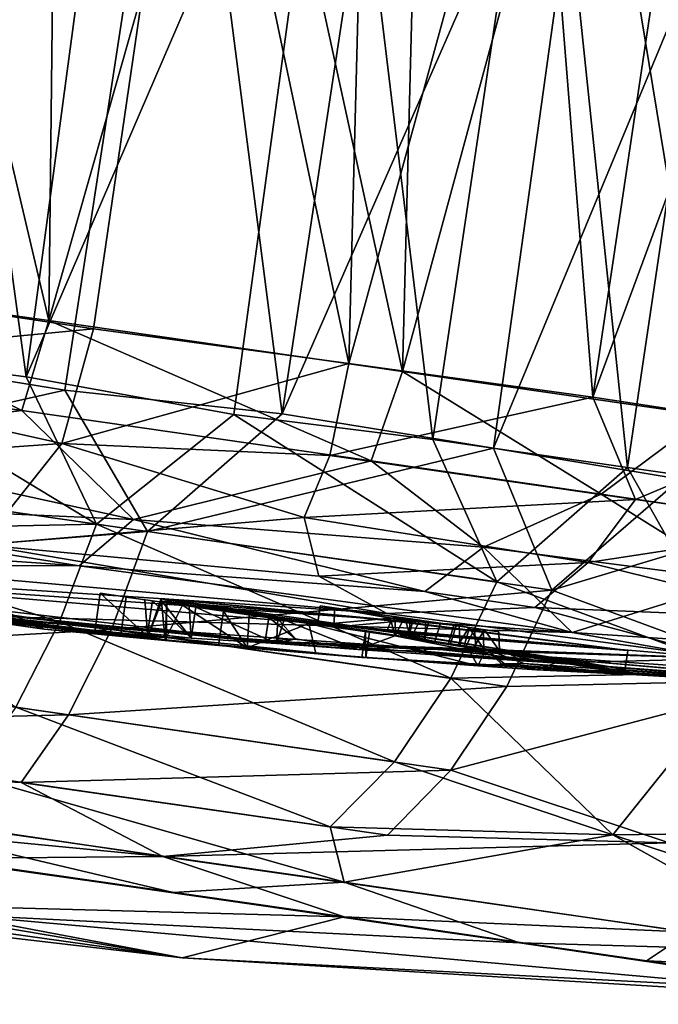
# Model space of a CAD drawing. Units: inches. Extents: x -14.5 to 10.7, y -12.9 to 13.1.
# Drawn here: x -13.1 to -12.9, y -1 to -0.5 of the extents above; entities that cross this region are included whole.
import ezdxf

# ---------------------------------------------------------------- set-up
doc = ezdxf.new("R2010")
doc.units = ezdxf.units.IN
doc.header["$MEASUREMENT"] = 0
doc.layers.add('SEAT-CASTER', color=5, linetype='Continuous')

msp = doc.modelspace()

# ---------------------------------------------------------------- linework, layer by layer
at = {"layer": 'SEAT-CASTER'}
for points in [[(-13.14784, -0.15828, 1.08295), (-13.20789, -0.71713, 1.00539), (-13.12883, -0.16103, 0.97974)], [(-13.12883, -0.16103, 0.97974), (-13.20785, -0.71641, 0.95434), (-13.13989, -0.15943, 0.90173)], [(-13.12883, -0.16103, 0.97974), (-13.20789, -0.71713, 1.00539), (-13.20785, -0.71641, 0.95434)], [(-13.06623, -0.38185, 1.73672), (-13.25879, -0.64846, 1.79278), (-13.21697, -0.35668, 1.79652)], [(-13.1997, -0.35961, 0.16526), (-13.24538, -0.65123, 0.1679), (-13.12716, -0.66748, 0.21203)], [(-13.1997, -0.35961, 0.16526), (-13.12716, -0.66748, 0.21203), (-13.12386, -0.37309, 0.19311)], [(-13.13651, -0.69094, 1.89503), (-13.18111, -0.36482, 1.92458), (-13.2277, -0.67936, 1.9251)], [(-13.20924, -0.68201, 0.03679), (-13.16553, -0.36707, 0.0365), (-13.07195, -0.38102, 0.06968)], [(-13.13651, -0.69094, 1.89503), (-13.09447, -0.37684, 1.89548), (-13.18111, -0.36482, 1.92458)], [(-13.12386, -0.37309, 0.19311), (-13.12716, -0.66748, 0.21203), (-13.04652, -0.38426, 0.22984)], [(-13.13651, -0.69094, 1.89503), (-13.00704, -0.3904, 1.85703), (-13.09447, -0.37684, 1.89548)], [(-13.06623, -0.38185, 1.73672), (-13.10857, -0.67099, 1.73392), (-13.25879, -0.64846, 1.79278)], [(-13.20924, -0.68201, 0.03679), (-13.07195, -0.38102, 0.06968), (-13.1204, -0.69651, 0.0689)], [(-13.04652, -0.38426, 0.22984), (-13.12716, -0.66748, 0.21203), (-12.98013, -0.68874, 0.30145)], [(-13.1204, -0.69651, 0.0689), (-13.07195, -0.38102, 0.06968), (-13.03017, -0.70629, 0.11066)], [(-13.06623, -0.38185, 1.73672), (-13.00246, -0.68537, 1.67145), (-13.10857, -0.67099, 1.73392)], [(-13.03017, -0.70629, 0.11066), (-13.07195, -0.38102, 0.06968), (-12.98256, -0.393, 0.11278)], [(-12.99479, -0.39174, 1.6964), (-13.00246, -0.68537, 1.67145), (-13.06623, -0.38185, 1.73672)], [(-13.04652, -0.38426, 0.22984), (-12.98013, -0.68874, 0.30145), (-12.97251, -0.39495, 0.27485)], [(-13.05018, -0.70666, 1.85537), (-13.00704, -0.3904, 1.85703), (-13.13651, -0.69094, 1.89503)], [(-12.96746, -0.71693, 1.80858), (-13.00704, -0.3904, 1.85703), (-13.05018, -0.70666, 1.85537)], [(-12.96746, -0.71693, 1.80858), (-12.92068, -0.40243, 1.80747), (-13.00704, -0.3904, 1.85703)], [(-12.92482, -0.40184, 1.64672), (-13.00246, -0.68537, 1.67145), (-12.99479, -0.39174, 1.6964)], [(-13.03017, -0.70629, 0.11066), (-12.98256, -0.393, 0.11278), (-12.8984, -0.40565, 0.16383)], [(-12.97251, -0.39495, 0.27485), (-12.98013, -0.68874, 0.30145), (-12.90312, -0.40497, 0.32759)], [(-12.92482, -0.40184, 1.64672), (-12.90104, -0.69933, 1.58565), (-13.00246, -0.68537, 1.67145)], [(-12.90312, -0.40497, 0.32759), (-12.98013, -0.68874, 0.30145), (-12.85364, -0.70702, 0.41998)], [(-12.8866, -0.72861, 1.75087), (-12.92068, -0.40243, 1.80747), (-12.96746, -0.71693, 1.80858)], [(-12.85806, -0.41099, 1.5884), (-12.90104, -0.69933, 1.58565), (-12.92482, -0.40184, 1.64672)], [(-12.8866, -0.72861, 1.75087), (-12.83996, -0.41409, 1.74964), (-12.92068, -0.40243, 1.80747)], [(-12.90312, -0.40497, 0.32759), (-12.85364, -0.70702, 0.41998), (-12.83949, -0.41416, 0.3873)], [(-13.03017, -0.70629, 0.11066), (-12.8984, -0.40565, 0.16383), (-12.94233, -0.72056, 0.16459)], [(-12.94233, -0.72056, 0.16459), (-12.8984, -0.40565, 0.16383), (-12.81663, -0.4179, 0.22589)], [(-12.79794, -0.42016, 1.52269), (-12.90104, -0.69933, 1.58565), (-12.85806, -0.41099, 1.5884)], [(-12.81122, -0.7395, 1.68441), (-12.83996, -0.41409, 1.74964), (-12.8866, -0.72861, 1.75087)], [(-12.94233, -0.72056, 0.16459), (-12.81663, -0.4179, 0.22589), (-12.86466, -0.73345, 0.22432)], [(-12.79794, -0.42016, 1.52269), (-12.81379, -0.71276, 1.48705), (-12.90104, -0.69933, 1.58565)], [(-13.10857, -0.67099, 1.73392), (-13.26763, -0.6863, 1.78124), (-13.25879, -0.64846, 1.79278)], [(-13.13838, -0.70496, 0.22262), (-13.24538, -0.65123, 0.1679), (-13.25491, -0.68814, 0.17902)], [(-13.24538, -0.65123, 0.1679), (-13.13838, -0.70496, 0.22262), (-13.12716, -0.66748, 0.21203)], [(-13.26763, -0.6863, 1.78124), (-13.10857, -0.67099, 1.73392), (-13.12172, -0.7186, 1.71783)], [(-12.99315, -0.72591, 0.31079), (-13.12716, -0.66748, 0.21203), (-13.13838, -0.70496, 0.22262)], [(-13.12716, -0.66748, 0.21203), (-12.99315, -0.72591, 0.31079), (-12.98013, -0.68874, 0.30145)], [(-13.00246, -0.68537, 1.67145), (-13.12172, -0.7186, 1.71783), (-13.10857, -0.67099, 1.73392)], [(-13.10734, -0.75213, 1.8642), (-13.2277, -0.67936, 1.9251), (-13.24483, -0.75511, 1.90188)], [(-13.2277, -0.67936, 1.9251), (-13.10734, -0.75213, 1.8642), (-13.13651, -0.69094, 1.89503)], [(-13.1204, -0.69651, 0.0689), (-13.26648, -0.72923, 0.03755), (-13.20924, -0.68201, 0.03679)], [(-13.12172, -0.7186, 1.71783), (-13.28183, -0.72981, 1.74249), (-13.26763, -0.6863, 1.78124)], [(-13.12172, -0.7186, 1.71783), (-13.00246, -0.68537, 1.67145), (-13.0103, -0.72359, 1.65829)], [(-12.90104, -0.69933, 1.58565), (-13.0103, -0.72359, 1.65829), (-13.00246, -0.68537, 1.67145)], [(-13.25491, -0.68814, 0.17902), (-13.2413, -0.71773, 0.20469), (-13.13838, -0.70496, 0.22262)], [(-13.13651, -0.69094, 1.89503), (-13.10734, -0.75213, 1.8642), (-13.05018, -0.70666, 1.85537)], [(-12.89755, -0.73974, 0.39729), (-12.98013, -0.68874, 0.30145), (-12.99315, -0.72591, 0.31079)], [(-12.98013, -0.68874, 0.30145), (-12.89755, -0.73974, 0.39729), (-12.85364, -0.70702, 0.41998)], [(-13.26648, -0.72923, 0.03755), (-13.1204, -0.69651, 0.0689), (-13.08608, -0.7553, 0.10213)], [(-13.03017, -0.70629, 0.11066), (-13.08608, -0.7553, 0.10213), (-13.1204, -0.69651, 0.0689)], [(-13.0103, -0.72359, 1.65829), (-12.90104, -0.69933, 1.58565), (-12.88321, -0.74194, 1.54548)], [(-12.81379, -0.71276, 1.48705), (-12.88321, -0.74194, 1.54548), (-12.90104, -0.69933, 1.58565)], [(-13.09193, -0.75021, 0.28531), (-13.13838, -0.70496, 0.22262), (-13.2413, -0.71773, 0.20469)], [(-13.13838, -0.70496, 0.22262), (-13.09193, -0.75021, 0.28531), (-12.99315, -0.72591, 0.31079)], [(-12.94094, -0.77621, 1.7688), (-13.05018, -0.70666, 1.85537), (-13.10734, -0.75213, 1.8642)], [(-12.94233, -0.72056, 0.16459), (-13.08608, -0.7553, 0.10213), (-13.03017, -0.70629, 0.11066)], [(-13.05018, -0.70666, 1.85537), (-12.94094, -0.77621, 1.7688), (-12.96746, -0.71693, 1.80858)], [(-12.81618, -0.75162, 0.4944), (-12.85364, -0.70702, 0.41998), (-12.89755, -0.73974, 0.39729)], [(-12.88321, -0.74194, 1.54548), (-12.81379, -0.71276, 1.48705), (-12.80489, -0.75312, 1.44394)], [(-13.09193, -0.75021, 0.28531), (-13.2413, -0.71773, 0.20469), (-13.28994, -0.74134, 0.23722)], [(-13.28183, -0.72981, 1.74249), (-13.12172, -0.7186, 1.71783), (-13.15518, -0.76079, 1.66637)], [(-13.02103, -0.74947, 1.63794), (-13.15518, -0.76079, 1.66637), (-13.12172, -0.7186, 1.71783)], [(-13.12172, -0.7186, 1.71783), (-13.0103, -0.72359, 1.65829), (-13.02103, -0.74947, 1.63794)], [(-12.96746, -0.71693, 1.80858), (-12.94094, -0.77621, 1.7688), (-12.8866, -0.72861, 1.75087)], [(-13.08608, -0.7553, 0.10213), (-12.94233, -0.72056, 0.16459), (-12.91798, -0.77958, 0.2047)], [(-12.88321, -0.74194, 1.54548), (-13.02103, -0.74947, 1.63794), (-13.0103, -0.72359, 1.65829)], [(-12.86466, -0.73345, 0.22432), (-12.91798, -0.77958, 0.2047), (-12.94233, -0.72056, 0.16459)], [(-12.94647, -0.76171, 0.38212), (-12.99315, -0.72591, 0.31079), (-13.09193, -0.75021, 0.28531)], [(-12.99315, -0.72591, 0.31079), (-12.94647, -0.76171, 0.38212), (-12.89755, -0.73974, 0.39729)], [(-13.08608, -0.7553, 0.10213), (-13.27728, -0.77043, 0.05907), (-13.26648, -0.72923, 0.03755)], [(-12.83852, -0.81378, 1.66688), (-12.8866, -0.72861, 1.75087), (-12.94094, -0.77621, 1.7688)], [(-12.8866, -0.72861, 1.75087), (-12.83852, -0.81378, 1.66688), (-12.81122, -0.7395, 1.68441)], [(-12.79248, -0.74194, 0.29093), (-12.91798, -0.77958, 0.2047), (-12.86466, -0.73345, 0.22432)], [(-12.8402, -0.77559, 0.50131), (-12.89755, -0.73974, 0.39729), (-12.94647, -0.76171, 0.38212)], [(-12.89755, -0.73974, 0.39729), (-12.8402, -0.77559, 0.50131), (-12.81618, -0.75162, 0.4944)], [(-13.49238, -0.74312, 0.59707), (-13.11454, -0.76945, 0.32488), (-13.28994, -0.74134, 0.23722)], [(-13.31257, -0.76923, 0.65206), (-13.11454, -0.76945, 0.32488), (-13.49238, -0.74312, 0.59707)], [(-13.28994, -0.74134, 0.23722), (-13.11454, -0.76945, 0.32488), (-13.09193, -0.75021, 0.28531)], [(-13.02103, -0.74947, 1.63794), (-12.88321, -0.74194, 1.54548), (-12.90289, -0.76817, 1.53014)], [(-12.91798, -0.77958, 0.2047), (-12.79248, -0.74194, 0.29093), (-12.81693, -0.81689, 0.31149)], [(-12.80489, -0.75312, 1.44394), (-12.90289, -0.76817, 1.53014), (-12.88321, -0.74194, 1.54548)], [(-13.47192, -0.74639, 1.3564), (-13.15518, -0.76079, 1.66637), (-12.98657, -0.78934, 1.52264)], [(-13.47192, -0.74639, 1.3564), (-12.98657, -0.78934, 1.52264), (-13.33246, -0.7666, 1.31789)], [(-13.24483, -0.75511, 1.90188), (-13.12264, -0.79271, 1.84424), (-13.10734, -0.75213, 1.8642)], [(-13.15518, -0.76079, 1.66637), (-13.02103, -0.74947, 1.63794), (-13.0149, -0.77375, 1.59197)], [(-12.96, -0.81625, 1.75109), (-13.10734, -0.75213, 1.8642), (-13.12264, -0.79271, 1.84424)], [(-12.9708, -0.78021, 0.40162), (-13.09193, -0.75021, 0.28531), (-13.11454, -0.76945, 0.32488)], [(-13.10734, -0.75213, 1.8642), (-12.96, -0.81625, 1.75109), (-12.94094, -0.77621, 1.7688)], [(-13.09193, -0.75021, 0.28531), (-12.9708, -0.78021, 0.40162), (-12.94647, -0.76171, 0.38212)], [(-12.90289, -0.76817, 1.53014), (-13.0149, -0.77375, 1.59197), (-13.02103, -0.74947, 1.63794)], [(-13.27728, -0.77043, 0.05907), (-13.08608, -0.7553, 0.10213), (-13.10101, -0.79592, 0.12228)], [(-13.24483, -0.75511, 1.90188), (-13.14087, -0.82821, 1.81632), (-13.12264, -0.79271, 1.84424)], [(-12.91798, -0.77958, 0.2047), (-13.10101, -0.79592, 0.12228), (-13.08608, -0.7553, 0.10213)], [(-12.90289, -0.76817, 1.53014), (-12.80489, -0.75312, 1.44394), (-12.80832, -0.79148, 1.38334)], [(-13.15518, -0.76079, 1.66637), (-13.0149, -0.77375, 1.59197), (-12.98657, -0.78934, 1.52264)], [(-12.90955, -0.79722, 0.49096), (-12.94647, -0.76171, 0.38212), (-12.9708, -0.78021, 0.40162)], [(-12.94647, -0.76171, 0.38212), (-12.90955, -0.79722, 0.49096), (-12.8402, -0.77559, 0.50131)], [(-13.33246, -0.7666, 1.31789), (-12.84557, -0.80806, 1.35659), (-13.03714, -0.80077, 1.21334)], [(-13.33246, -0.7666, 1.31789), (-13.03714, -0.80077, 1.21334), (-13.22035, -0.7828, 1.22986)], [(-13.33246, -0.7666, 1.31789), (-12.98657, -0.78934, 1.52264), (-12.84557, -0.80806, 1.35659)], [(-13.31257, -0.76923, 0.65206), (-12.90955, -0.79722, 0.49096), (-13.11454, -0.76945, 0.32488)], [(-13.17004, -0.78998, 0.79134), (-12.90955, -0.79722, 0.49096), (-13.31257, -0.76923, 0.65206)], [(-13.0149, -0.77375, 1.59197), (-12.90289, -0.76817, 1.53014), (-12.92509, -0.78676, 1.50887)], [(-12.80832, -0.79148, 1.38334), (-12.92509, -0.78676, 1.50887), (-12.90289, -0.76817, 1.53014)], [(-13.10101, -0.79592, 0.12228), (-13.28941, -0.8068, 0.08909), (-13.27728, -0.77043, 0.05907)], [(-12.90955, -0.79722, 0.49096), (-12.9708, -0.78021, 0.40162), (-13.11454, -0.76945, 0.32488)], [(-13.12909, -0.79579, 0.98123), (-13.19039, -0.77578, 1.1094), (-13.15607, -0.79182, 1.1172)], [(-13.19039, -0.77578, 1.1094), (-13.12909, -0.79579, 0.98123), (-13.16447, -0.77958, 0.98128)], [(-12.92509, -0.78676, 1.50887), (-12.98657, -0.78934, 1.52264), (-13.0149, -0.77375, 1.59197)], [(-12.83852, -0.81378, 1.66688), (-12.94094, -0.77621, 1.7688), (-12.96, -0.81625, 1.75109)], [(-12.80296, -0.80426, 0.62829), (-12.8402, -0.77559, 0.50131), (-12.90955, -0.79722, 0.49096)], [(-13.17004, -0.78998, 0.79134), (-13.16447, -0.77958, 0.98128), (-13.12909, -0.79579, 0.98123)], [(-13.08598, -0.79899, 1.11087), (-13.10574, -0.78093, 1.11279), (-13.10806, -0.79695, 1.11279)], [(-13.10574, -0.78093, 1.11279), (-13.08598, -0.79899, 1.11087), (-13.10806, -0.79695, 1.11279)], [(-13.08598, -0.79899, 1.11087), (-13.10574, -0.78093, 1.11279), (-13.08716, -0.78361, 1.11113)], [(-13.10574, -0.78093, 1.11279), (-13.08598, -0.79899, 1.11087), (-13.08716, -0.78361, 1.11113)], [(-13.10101, -0.79592, 0.12228), (-12.91798, -0.77958, 0.2047), (-12.93678, -0.81964, 0.2226)], [(-12.81693, -0.81689, 0.31149), (-12.93678, -0.81964, 0.2226), (-12.91798, -0.77958, 0.2047)], [(-13.22035, -0.7828, 1.22986), (-13.06796, -0.79959, 1.15982), (-13.08598, -0.79899, 1.11087)], [(-13.22035, -0.7828, 1.22986), (-13.03714, -0.80077, 1.21334), (-13.03253, -0.80177, 1.19063)], [(-13.22035, -0.7828, 1.22986), (-13.08604, -0.79769, 1.17254), (-13.06796, -0.79959, 1.15982)], [(-13.22035, -0.7828, 1.22986), (-13.08598, -0.79899, 1.11087), (-13.10806, -0.79695, 1.11279)], [(-13.22035, -0.7828, 1.22986), (-13.10806, -0.79695, 1.11279), (-13.15607, -0.79182, 1.1172)], [(-13.06796, -0.79959, 1.15982), (-13.08407, -0.78406, 1.17254), (-13.08604, -0.79769, 1.17254)], [(-13.08407, -0.78406, 1.17254), (-13.06796, -0.79959, 1.15982), (-13.08604, -0.79769, 1.17254)], [(-13.08598, -0.79899, 1.11087), (-13.08047, -0.78313, 1.09738), (-13.07875, -0.8003, 1.06449)], [(-13.08598, -0.79899, 1.11087), (-13.08016, -0.78413, 1.11642), (-13.08047, -0.78313, 1.09738)], [(-13.06796, -0.79959, 1.15982), (-13.08016, -0.78413, 1.11642), (-13.08598, -0.79899, 1.11087)], [(-13.06796, -0.79959, 1.15982), (-13.08407, -0.78406, 1.17254), (-13.0688, -0.78627, 1.16171)], [(-13.08407, -0.78406, 1.17254), (-13.06796, -0.79959, 1.15982), (-13.0688, -0.78627, 1.16171)], [(-13.01544, -0.79397, 1.03947), (-13.08047, -0.78313, 1.09738), (-12.96667, -0.80102, 1.0673)], [(-12.96667, -0.80102, 1.0673), (-13.08047, -0.78313, 1.09738), (-12.98654, -0.79656, 1.07675)], [(-12.98317, -0.79227, 1.10732), (-13.08047, -0.78313, 1.09738), (-13.08016, -0.78413, 1.11642)], [(-13.08047, -0.78313, 1.09738), (-12.98317, -0.79227, 1.10732), (-12.98483, -0.79243, 1.08908)], [(-13.07875, -0.8003, 1.06449), (-13.08047, -0.78313, 1.09738), (-13.07156, -0.78587, 1.05421)], [(-13.01544, -0.79397, 1.03947), (-13.07156, -0.78587, 1.05421), (-13.08047, -0.78313, 1.09738)], [(-12.98654, -0.79656, 1.07675), (-13.08047, -0.78313, 1.09738), (-12.98483, -0.79243, 1.08908)], [(-13.08016, -0.78413, 1.11642), (-12.97664, -0.79958, 1.13607), (-12.98299, -0.79733, 1.11751)], [(-13.08016, -0.78413, 1.11642), (-13.00856, -0.79497, 1.14628), (-12.97664, -0.79958, 1.13607)], [(-13.06796, -0.79959, 1.15982), (-13.06602, -0.78667, 1.15654), (-13.08016, -0.78413, 1.11642)], [(-13.08016, -0.78413, 1.11642), (-13.06602, -0.78667, 1.15654), (-13.00856, -0.79497, 1.14628)], [(-13.08016, -0.78413, 1.11642), (-12.98299, -0.79733, 1.11751), (-12.98317, -0.79227, 1.10732)], [(-13.07832, -0.80043, 1.05389), (-13.07803, -0.78493, 1.05805), (-13.07875, -0.8003, 1.06449)], [(-13.07875, -0.8003, 1.06449), (-13.07156, -0.78587, 1.05421), (-13.04468, -0.80361, 1.01862)], [(-13.04468, -0.80361, 1.01862), (-13.07156, -0.78587, 1.05421), (-13.01903, -0.79346, 1.00735)], [(-13.01544, -0.79397, 1.03947), (-13.01903, -0.79346, 1.00735), (-13.07156, -0.78587, 1.05421)], [(-13.03253, -0.80177, 1.19063), (-13.06602, -0.78667, 1.15654), (-13.06796, -0.79959, 1.15982)], [(-13.00856, -0.79497, 1.14628), (-13.06602, -0.78667, 1.15654), (-13.02932, -0.79198, 1.19066)], [(-13.03253, -0.80177, 1.19063), (-13.02932, -0.79198, 1.19066), (-13.06602, -0.78667, 1.15654)], [(-13.05457, -0.78832, 1.00126), (-13.04468, -0.80361, 1.01862), (-13.05664, -0.80267, 1.00126)], [(-13.04468, -0.80361, 1.01862), (-13.05457, -0.78832, 1.00126), (-13.05664, -0.80267, 1.00126)], [(-13.04468, -0.80361, 1.01862), (-13.05457, -0.78832, 1.00126), (-13.04385, -0.78987, 1.01669)], [(-13.05457, -0.78832, 1.00126), (-13.04468, -0.80361, 1.01862), (-13.04385, -0.78987, 1.01669)], [(-13.01431, -0.78618, 1.03947), (-12.98522, -0.79127, 1.05256), (-13.01544, -0.79397, 1.03947)], [(-12.9643, -0.7934, 1.06721), (-12.98522, -0.79127, 1.05256), (-13.01431, -0.78618, 1.03947)], [(-12.97879, -0.79219, 1.16023), (-13.00856, -0.79497, 1.14628), (-13.00838, -0.78704, 1.14796)], [(-12.95783, -0.79434, 1.1749), (-12.97879, -0.79219, 1.16023), (-13.00838, -0.78704, 1.14796)], [(-12.84557, -0.80806, 1.35659), (-12.98657, -0.78934, 1.52264), (-12.92509, -0.78676, 1.50887)], [(-12.92509, -0.78676, 1.50887), (-12.80832, -0.79148, 1.38334), (-12.84557, -0.80806, 1.35659)], [(-13.17004, -0.78998, 0.79134), (-12.76217, -0.82186, 0.90804), (-12.80986, -0.81496, 0.69667)], [(-12.99698, -0.80758, 0.97936), (-12.76217, -0.82186, 0.90804), (-13.17004, -0.78998, 0.79134)], [(-12.99698, -0.80758, 0.97936), (-13.17004, -0.78998, 0.79134), (-13.12909, -0.79579, 0.98123)], [(-13.17004, -0.78998, 0.79134), (-12.80986, -0.81496, 0.69667), (-12.90955, -0.79722, 0.49096)], [(-13.0973, -0.79877, 1.0501), (-13.12909, -0.79579, 0.98123), (-13.15607, -0.79182, 1.1172)], [(-13.0973, -0.79877, 1.0501), (-13.15607, -0.79182, 1.1172), (-13.07875, -0.8003, 1.06449)], [(-12.98347, -0.85098, 1.7263), (-13.12264, -0.79271, 1.84424), (-13.14087, -0.82821, 1.81632)], [(-13.12264, -0.79271, 1.84424), (-12.98347, -0.85098, 1.7263), (-12.96, -0.81625, 1.75109)], [(-13.04468, -0.80361, 1.01862), (-13.01903, -0.79346, 1.00735), (-13.01614, -0.806, 1.00688)], [(-13.03714, -0.80077, 1.21334), (-13.02463, -0.79984, 1.19824), (-13.03573, -0.79104, 1.21334)], [(-13.03198, -0.79158, 1.19432), (-13.03573, -0.79104, 1.21334), (-13.02463, -0.79984, 1.19824)], [(-13.03198, -0.79158, 1.19432), (-13.02463, -0.79984, 1.19824), (-13.03253, -0.80177, 1.19063)], [(-12.9985, -0.80425, 1.20056), (-13.02932, -0.79198, 1.19066), (-13.03253, -0.80177, 1.19063)], [(-13.00856, -0.79497, 1.14628), (-13.02932, -0.79198, 1.19066), (-12.9833, -0.79861, 1.20062)], [(-13.02932, -0.79198, 1.19066), (-12.9985, -0.80425, 1.20056), (-12.9833, -0.79861, 1.20062)], [(-13.01903, -0.79346, 1.00735), (-12.98308, -0.79865, 1.02843), (-12.95335, -0.80294, 1.00732)], [(-13.01544, -0.79397, 1.03947), (-12.98308, -0.79865, 1.02843), (-13.01903, -0.79346, 1.00735)], [(-13.01903, -0.79346, 1.00735), (-12.94884, -0.81113, 1.00748), (-13.01614, -0.806, 1.00688)], [(-12.95335, -0.80294, 1.00732), (-12.94884, -0.81113, 1.00748), (-13.01903, -0.79346, 1.00735)], [(-12.98308, -0.79865, 1.02843), (-13.01544, -0.79397, 1.03947), (-12.98522, -0.79127, 1.05256)], [(-12.97664, -0.79958, 1.13607), (-13.00856, -0.79497, 1.14628), (-12.97879, -0.79219, 1.16023)], [(-12.98483, -0.79243, 1.08908), (-12.8864, -0.80465, 1.0931), (-12.98654, -0.79656, 1.07675)], [(-12.98522, -0.79127, 1.05256), (-12.97704, -0.79156, 1.03535), (-12.97938, -0.79123, 1.02628)], [(-12.97938, -0.79123, 1.02628), (-12.98308, -0.79865, 1.02843), (-12.98522, -0.79127, 1.05256)], [(-12.98522, -0.79127, 1.05256), (-12.97563, -0.79177, 1.05696), (-12.97704, -0.79156, 1.03535)], [(-12.97563, -0.79177, 1.05696), (-12.98522, -0.79127, 1.05256), (-12.9643, -0.7934, 1.06721)], [(-12.98483, -0.79243, 1.08908), (-12.98317, -0.79227, 1.10732), (-12.8864, -0.80465, 1.0931)], [(-12.8864, -0.80465, 1.0931), (-12.98317, -0.79227, 1.10732), (-12.98299, -0.79733, 1.11751)], [(-12.97938, -0.79123, 1.02628), (-12.97704, -0.79156, 1.03535), (-12.9587, -0.79421, 1.03056)], [(-12.97879, -0.79219, 1.16023), (-12.97059, -0.79249, 1.143), (-12.97294, -0.79216, 1.13391)], [(-12.97294, -0.79216, 1.13391), (-12.97664, -0.79958, 1.13607), (-12.97879, -0.79219, 1.16023)], [(-12.96918, -0.7927, 1.16464), (-12.97879, -0.79219, 1.16023), (-12.95783, -0.79434, 1.1749)], [(-12.97879, -0.79219, 1.16023), (-12.96918, -0.7927, 1.16464), (-12.97059, -0.79249, 1.143)], [(-12.97563, -0.79177, 1.05696), (-12.9643, -0.7934, 1.06721), (-12.95659, -0.79452, 1.05684)], [(-12.97294, -0.79216, 1.13391), (-12.97059, -0.79249, 1.143), (-12.95223, -0.79515, 1.1382)], [(-12.96918, -0.7927, 1.16464), (-12.95783, -0.79434, 1.1749), (-12.95012, -0.79545, 1.16452)], [(-13.28941, -0.8068, 0.08909), (-13.10101, -0.79592, 0.12228), (-13.11889, -0.83145, 0.15037)], [(-12.99698, -0.80758, 0.97936), (-13.12909, -0.79579, 0.98123), (-13.05664, -0.80267, 1.00126)], [(-13.04468, -0.80361, 1.01862), (-13.12909, -0.79579, 0.98123), (-13.0973, -0.79877, 1.0501)], [(-13.05664, -0.80267, 1.00126), (-13.12909, -0.79579, 0.98123), (-13.04468, -0.80361, 1.01862)], [(-12.93678, -0.81964, 0.2226), (-13.11889, -0.83145, 0.15037), (-13.10101, -0.79592, 0.12228)], [(-12.99531, -0.80767, 0.99814), (-12.99543, -0.79686, 0.97936), (-12.99698, -0.80758, 0.97936)], [(-12.99543, -0.79686, 0.97936), (-12.99531, -0.80767, 0.99814), (-12.99698, -0.80758, 0.97936)], [(-12.99543, -0.79686, 0.97936), (-12.99531, -0.80767, 0.99814), (-12.99378, -0.7971, 0.99814)], [(-12.99531, -0.80767, 0.99814), (-12.99543, -0.79686, 0.97936), (-12.99378, -0.7971, 0.99814)], [(-12.88753, -0.81245, 1.0931), (-12.96667, -0.80102, 1.0673), (-12.98654, -0.79656, 1.07675)], [(-12.98654, -0.79656, 1.07675), (-12.8864, -0.80465, 1.0931), (-12.88753, -0.81245, 1.0931)], [(-12.97664, -0.79958, 1.13607), (-12.88753, -0.81245, 1.0931), (-12.98299, -0.79733, 1.11751)], [(-12.98299, -0.79733, 1.11751), (-12.88753, -0.81245, 1.0931), (-12.8864, -0.80465, 1.0931)], [(-12.95696, -0.80242, 1.02611), (-12.95252, -0.7951, 1.02843), (-12.94624, -0.80397, 1.04906)], [(-12.94624, -0.80397, 1.04906), (-12.95252, -0.7951, 1.02843), (-12.94654, -0.79597, 1.05145)], [(-12.95049, -0.80335, 1.13375), (-12.94605, -0.79604, 1.13607), (-12.93976, -0.8049, 1.15673)], [(-12.93976, -0.8049, 1.15673), (-12.94605, -0.79604, 1.13607), (-12.94005, -0.79691, 1.15912)], [(-12.90955, -0.79722, 0.49096), (-12.80986, -0.81496, 0.69667), (-12.80296, -0.80426, 0.62829)], [(-13.03714, -0.80077, 1.21334), (-12.9985, -0.80425, 1.20056), (-13.02463, -0.79984, 1.19824)], [(-13.03714, -0.80077, 1.21334), (-12.84557, -0.80806, 1.35659), (-12.97875, -0.80388, 1.22472)], [(-13.03714, -0.80077, 1.21334), (-12.97875, -0.80388, 1.22472), (-12.98027, -0.80335, 1.20597)], [(-13.03714, -0.80077, 1.21334), (-12.98027, -0.80335, 1.20597), (-12.9985, -0.80425, 1.20056)], [(-13.03253, -0.80177, 1.19063), (-13.02463, -0.79984, 1.19824), (-12.9985, -0.80425, 1.20056)], [(-12.9833, -0.79861, 1.20062), (-12.9985, -0.80425, 1.20056), (-12.93057, -0.80902, 1.18808)], [(-12.9833, -0.79861, 1.20062), (-12.93057, -0.80902, 1.18808), (-12.93517, -0.8064, 1.18783)], [(-12.95049, -0.80335, 1.13375), (-12.88753, -0.81245, 1.0931), (-12.97664, -0.79958, 1.13607)], [(-12.89118, -0.81355, 1.07132), (-12.94624, -0.80397, 1.04906), (-12.96667, -0.80102, 1.0673)], [(-12.89118, -0.81355, 1.07132), (-12.96667, -0.80102, 1.0673), (-12.88753, -0.81245, 1.0931)], [(-12.96021, -0.80195, 1.17499), (-12.93517, -0.8064, 1.18783), (-12.93976, -0.8049, 1.15673)], [(-12.99698, -0.80758, 0.97936), (-13.05664, -0.80267, 1.00126), (-12.99531, -0.80767, 0.99814)], [(-13.01614, -0.806, 1.00688), (-13.05664, -0.80267, 1.00126), (-13.04468, -0.80361, 1.01862)], [(-12.99531, -0.80767, 0.99814), (-13.05664, -0.80267, 1.00126), (-13.01614, -0.806, 1.00688)], [(-12.94884, -0.81113, 1.00748), (-12.99531, -0.80767, 0.99814), (-13.01614, -0.806, 1.00688)], [(-12.97137, -0.80501, 1.20512), (-12.9985, -0.80425, 1.20056), (-12.98027, -0.80335, 1.20597)], [(-12.97137, -0.80501, 1.20512), (-12.93057, -0.80902, 1.18808), (-12.9985, -0.80425, 1.20056)], [(-12.98027, -0.80335, 1.20597), (-12.96946, -0.8037, 1.22392), (-12.97137, -0.80501, 1.20512)], [(-12.96946, -0.8037, 1.22392), (-12.98027, -0.80335, 1.20597), (-12.97875, -0.80388, 1.22472)], [(-12.97875, -0.80388, 1.22472), (-12.84557, -0.80806, 1.35659), (-12.96946, -0.8037, 1.22392)], [(-12.96946, -0.8037, 1.22392), (-12.91468, -0.80985, 1.20237), (-12.97137, -0.80501, 1.20512)], [(-12.97137, -0.80501, 1.20512), (-12.91468, -0.80985, 1.20237), (-12.93057, -0.80902, 1.18808)], [(-12.96946, -0.8037, 1.22392), (-12.84557, -0.80806, 1.35659), (-12.91468, -0.80985, 1.20237)], [(-12.95049, -0.80335, 1.13375), (-12.8916, -0.81274, 1.13956), (-12.88753, -0.81245, 1.0931)], [(-12.93976, -0.8049, 1.15673), (-12.89651, -0.81223, 1.14841), (-12.95049, -0.80335, 1.13375)], [(-12.95049, -0.80335, 1.13375), (-12.89651, -0.81223, 1.14841), (-12.8916, -0.81274, 1.13956)], [(-12.93772, -0.81022, 1.0093), (-12.94535, -0.8041, 1.00544), (-12.94884, -0.81113, 1.00748)], [(-12.94535, -0.8041, 1.00544), (-12.93818, -0.81094, 0.98833), (-12.94884, -0.81113, 1.00748)], [(-12.9296, -0.81005, 0.99219), (-12.94535, -0.8041, 1.00544), (-12.93772, -0.81022, 1.0093)], [(-12.94535, -0.8041, 1.00544), (-12.9296, -0.81005, 0.99219), (-12.93818, -0.81094, 0.98833)], [(-13.11889, -0.83145, 0.15037), (-13.30203, -0.83588, 0.126), (-13.28941, -0.8068, 0.08909)], [(-12.93818, -0.81094, 0.98833), (-12.76217, -0.82186, 0.90804), (-12.99698, -0.80758, 0.97936)], [(-12.93818, -0.81094, 0.98833), (-12.99698, -0.80758, 0.97936), (-12.99531, -0.80767, 0.99814)], [(-12.93818, -0.81094, 0.98833), (-12.99531, -0.80767, 0.99814), (-12.94884, -0.81113, 1.00748)], [(-12.9242, -0.81278, 1.02365), (-12.93772, -0.81022, 1.0093), (-12.94884, -0.81113, 1.00748)], [(-12.9296, -0.81005, 0.99219), (-12.76217, -0.82186, 0.90804), (-12.93818, -0.81094, 0.98833)], [(-12.88522, -0.81469, 1.03109), (-12.9296, -0.81005, 0.99219), (-12.93772, -0.81022, 1.0093)], [(-12.88522, -0.81469, 1.03109), (-12.93772, -0.81022, 1.0093), (-12.9242, -0.81278, 1.02365)], [(-12.9218, -0.8096, 1.18431), (-12.93517, -0.8064, 1.18783), (-12.93057, -0.80902, 1.18808)], [(-12.9218, -0.8096, 1.18431), (-12.76589, -0.82111, 1.1056), (-12.93517, -0.8064, 1.18783)], [(-12.93057, -0.80902, 1.18808), (-12.91468, -0.80985, 1.20237), (-12.9218, -0.8096, 1.18431)], [(-12.88522, -0.81469, 1.03109), (-12.76217, -0.82186, 0.90804), (-12.9296, -0.81005, 0.99219)], [(-12.91332, -0.80873, 1.034), (-12.89118, -0.81355, 1.07132), (-12.9242, -0.81278, 1.02365)], [(-12.91468, -0.80985, 1.20237), (-12.76589, -0.82111, 1.1056), (-12.9218, -0.8096, 1.18431)], [(-12.91468, -0.80985, 1.20237), (-12.84557, -0.80806, 1.35659), (-12.76589, -0.82111, 1.1056)], [(-12.96, -0.81625, 1.75109), (-12.89263, -0.88125, 1.6248), (-12.83852, -0.81378, 1.66688)], [(-12.89118, -0.81355, 1.07132), (-12.89789, -0.81299, 1.04566), (-12.9242, -0.81278, 1.02365)], [(-12.88522, -0.81469, 1.03109), (-12.9242, -0.81278, 1.02365), (-12.90325, -0.81308, 1.03816)], [(-12.9242, -0.81278, 1.02365), (-12.89789, -0.81299, 1.04566), (-12.90325, -0.81308, 1.03816)], [(-12.89789, -0.81299, 1.04566), (-12.88522, -0.81469, 1.03109), (-12.90325, -0.81308, 1.03816)], [(-12.89118, -0.81355, 1.07132), (-12.88522, -0.81469, 1.03109), (-12.89789, -0.81299, 1.04566)], [(-12.76589, -0.82111, 1.1056), (-12.8916, -0.81274, 1.13956), (-12.89651, -0.81223, 1.14841)], [(-12.78346, -0.87989, 1.53058), (-12.83852, -0.81378, 1.66688), (-12.89263, -0.88125, 1.6248)], [(-12.88753, -0.81245, 1.0931), (-12.8916, -0.81274, 1.13956), (-12.89118, -0.81355, 1.07132)], [(-12.76589, -0.82111, 1.1056), (-12.88202, -0.81447, 1.0925), (-12.8916, -0.81274, 1.13956)], [(-12.8916, -0.81274, 1.13956), (-12.88202, -0.81447, 1.0925), (-12.89118, -0.81355, 1.07132)], [(-12.76589, -0.82111, 1.1056), (-12.89118, -0.81355, 1.07132), (-12.88202, -0.81447, 1.0925)], [(-12.88522, -0.81469, 1.03109), (-12.89118, -0.81355, 1.07132), (-12.76217, -0.82186, 0.90804)], [(-12.76217, -0.82186, 0.90804), (-12.89118, -0.81355, 1.07132), (-12.76589, -0.82111, 1.1056)], [(-12.89263, -0.88125, 1.6248), (-12.96, -0.81625, 1.75109), (-12.98347, -0.85098, 1.7263)], [(-12.81693, -0.81689, 0.31149), (-12.96005, -0.85439, 0.24755), (-12.93678, -0.81964, 0.2226)], [(-12.96005, -0.85439, 0.24755), (-12.81693, -0.81689, 0.31149), (-12.86923, -0.88463, 0.3554)], [(-13.11889, -0.83145, 0.15037), (-12.93678, -0.81964, 0.2226), (-12.96005, -0.85439, 0.24755)], [(-13.0101, -0.87805, 1.69586), (-13.14087, -0.82821, 1.81632), (-13.16104, -0.85622, 1.782)], [(-13.14087, -0.82821, 1.81632), (-13.0101, -0.87805, 1.69586), (-12.98347, -0.85098, 1.7263)], [(-13.30203, -0.83588, 0.126), (-13.11889, -0.83145, 0.15037), (-13.13858, -0.85951, 0.18491)], [(-12.96005, -0.85439, 0.24755), (-13.13858, -0.85951, 0.18491), (-13.11889, -0.83145, 0.15037)], [(-13.13858, -0.85951, 0.18491), (-13.36813, -0.8475, 0.15102), (-13.30203, -0.83588, 0.126)], [(-13.07972, -0.89034, 0.26269), (-13.37925, -0.86144, 0.20517), (-13.36813, -0.8475, 0.15102)], [(-13.36813, -0.8475, 0.15102), (-13.13858, -0.85951, 0.18491), (-13.07972, -0.89034, 0.26269)], [(-12.89263, -0.88125, 1.6248), (-12.98347, -0.85098, 1.7263), (-13.0101, -0.87805, 1.69586)], [(-13.13858, -0.85951, 0.18491), (-12.96005, -0.85439, 0.24755), (-12.98638, -0.88149, 0.27821)], [(-12.86923, -0.88463, 0.3554), (-12.98638, -0.88149, 0.27821), (-12.96005, -0.85439, 0.24755)], [(-13.0044, -0.90104, 1.63847), (-13.16104, -0.85622, 1.782), (-13.23218, -0.86824, 1.76578)], [(-13.16104, -0.85622, 1.782), (-13.0044, -0.90104, 1.63847), (-13.0101, -0.87805, 1.69586)], [(-13.20455, -0.90996, 0.59762), (-13.37925, -0.86144, 0.20517), (-13.00437, -0.91545, 0.38726)], [(-13.37925, -0.86144, 0.20517), (-13.07972, -0.89034, 0.26269), (-13.17586, -0.89113, 0.27634)], [(-13.00437, -0.91545, 0.38726), (-13.37925, -0.86144, 0.20517), (-13.17586, -0.89113, 0.27634)], [(-12.98638, -0.88149, 0.27821), (-13.07972, -0.89034, 0.26269), (-13.13858, -0.85951, 0.18491)], [(-13.0755, -0.90524, 1.62245), (-13.23218, -0.86824, 1.76578), (-13.26005, -0.87876, 1.71854)], [(-13.23218, -0.86824, 1.76578), (-13.0755, -0.90524, 1.62245), (-13.0044, -0.90104, 1.63847)], [(-13.26005, -0.87876, 1.71854), (-13.16701, -0.91447, 1.36067), (-12.93143, -0.92617, 1.49424)], [(-13.26005, -0.87876, 1.71854), (-12.93143, -0.92617, 1.49424), (-13.0755, -0.90524, 1.62245)], [(-13.0101, -0.87805, 1.69586), (-13.0044, -0.90104, 1.63847), (-12.89263, -0.88125, 1.6248)], [(-13.07166, -0.93248, 0.86383), (-13.43497, -0.88139, 1.39946), (-13.52178, -0.87996, 0.97828)], [(-13.52178, -0.87996, 0.97828), (-13.20455, -0.90996, 0.59762), (-13.07166, -0.93248, 0.86383)], [(-13.43497, -0.88139, 1.39946), (-13.07166, -0.93248, 0.86383), (-13.16701, -0.91447, 1.36067)], [(-12.86923, -0.88463, 0.3554), (-13.07972, -0.89034, 0.26269), (-12.98638, -0.88149, 0.27821)], [(-12.80598, -0.92987, 1.41729), (-12.89263, -0.88125, 1.6248), (-13.0044, -0.90104, 1.63847)], [(-12.89263, -0.88125, 1.6248), (-12.81818, -0.90578, 1.50841), (-12.78346, -0.87989, 1.53058)], [(-12.89263, -0.88125, 1.6248), (-12.80598, -0.92987, 1.41729), (-12.81818, -0.90578, 1.50841)], [(-13.07972, -0.89034, 0.26269), (-12.86923, -0.88463, 0.3554), (-12.86078, -0.92178, 0.4632)], [(-13.17586, -0.89113, 0.27634), (-13.07972, -0.89034, 0.26269), (-13.00437, -0.91545, 0.38726)], [(-12.86078, -0.92178, 0.4632), (-13.00437, -0.91545, 0.38726), (-13.07972, -0.89034, 0.26269)], [(-12.93143, -0.92617, 1.49424), (-13.0044, -0.90104, 1.63847), (-13.0755, -0.90524, 1.62245)], [(-13.0044, -0.90104, 1.63847), (-12.93143, -0.92617, 1.49424), (-12.80598, -0.92987, 1.41729)], [(-13.00437, -0.91545, 0.38726), (-13.07166, -0.93248, 0.86383), (-13.20455, -0.90996, 0.59762)], [(-13.07166, -0.93248, 0.86383), (-12.75186, -0.95175, 1.12552), (-13.16701, -0.91447, 1.36067)], [(-13.16701, -0.91447, 1.36067), (-12.75186, -0.95175, 1.12552), (-12.93143, -0.92617, 1.49424)], [(-13.07166, -0.93248, 0.86383), (-13.00437, -0.91545, 0.38726), (-12.78334, -0.94756, 0.71946)], [(-13.00437, -0.91545, 0.38726), (-12.86078, -0.92178, 0.4632), (-12.87869, -0.93366, 0.53297)], [(-12.78334, -0.94756, 0.71946), (-13.00437, -0.91545, 0.38726), (-12.87869, -0.93366, 0.53297)], [(-12.7348, -0.94007, 0.69333), (-12.87869, -0.93366, 0.53297), (-12.86078, -0.92178, 0.4632)], [(-12.93143, -0.92617, 1.49424), (-12.75186, -0.95175, 1.12552), (-12.82183, -0.94231, 1.32218)], [(-12.82183, -0.94231, 1.32218), (-12.80598, -0.92987, 1.41729), (-12.93143, -0.92617, 1.49424)], [(-12.75186, -0.95175, 1.12552), (-13.07166, -0.93248, 0.86383), (-12.78334, -0.94756, 0.71946)], [(-12.87869, -0.93366, 0.53297), (-12.7348, -0.94007, 0.69333), (-12.78334, -0.94756, 0.71946)]]:
    msp.add_3dface(points, dxfattribs=at)
for points, invisible_edges in [([(-13.22035, -0.7828, 1.22986), (-13.03253, -0.80177, 1.19063), (-13.08604, -0.79769, 1.17254)], 2), ([(-13.07875, -0.8003, 1.06449), (-13.09495, -0.78249, 1.0501), (-13.0973, -0.79877, 1.0501)], 1), ([(-13.09495, -0.78249, 1.0501), (-13.07832, -0.80043, 1.05389), (-13.0973, -0.79877, 1.0501)], 1), ([(-13.09495, -0.78249, 1.0501), (-13.07875, -0.8003, 1.06449), (-13.07803, -0.78493, 1.05805)], 1), ([(-13.07832, -0.80043, 1.05389), (-13.09495, -0.78249, 1.0501), (-13.07803, -0.78493, 1.05805)], 1), ([(-12.96667, -0.80102, 1.0673), (-13.01431, -0.78618, 1.03947), (-13.01544, -0.79397, 1.03947)], 1), ([(-13.01431, -0.78618, 1.03947), (-12.96667, -0.80102, 1.0673), (-12.9643, -0.7934, 1.06721)], 1), ([(-12.96021, -0.80195, 1.17499), (-13.00838, -0.78704, 1.14796), (-13.00856, -0.79497, 1.14628)], 1), ([(-13.00838, -0.78704, 1.14796), (-12.96021, -0.80195, 1.17499), (-12.95783, -0.79434, 1.1749)], 1), ([(-13.07875, -0.8003, 1.06449), (-13.15607, -0.79182, 1.1172), (-13.10806, -0.79695, 1.11279)], 12), ([(-13.03198, -0.79158, 1.19432), (-13.03714, -0.80077, 1.21334), (-13.03573, -0.79104, 1.21334)], 1), ([(-13.03714, -0.80077, 1.21334), (-13.03198, -0.79158, 1.19432), (-13.03253, -0.80177, 1.19063)], 1), ([(-12.98308, -0.79865, 1.02843), (-12.97938, -0.79123, 1.02628), (-12.95696, -0.80242, 1.02611)], 2), ([(-12.95696, -0.80242, 1.02611), (-12.97938, -0.79123, 1.02628), (-12.95252, -0.7951, 1.02843)], 1), ([(-12.97938, -0.79123, 1.02628), (-12.9587, -0.79421, 1.03056), (-12.95252, -0.7951, 1.02843)], 2), ([(-12.97765, -0.79943, 1.05612), (-12.97704, -0.79156, 1.03535), (-12.97563, -0.79177, 1.05696)], 1), ([(-12.97716, -0.7995, 1.03385), (-12.97704, -0.79156, 1.03535), (-12.97765, -0.79943, 1.05612)], 2), ([(-12.97765, -0.79943, 1.05612), (-12.97563, -0.79177, 1.05696), (-12.95612, -0.80254, 1.0559)], 2), ([(-12.97716, -0.7995, 1.03385), (-12.9587, -0.79421, 1.03056), (-12.97704, -0.79156, 1.03535)], 1), ([(-12.97664, -0.79958, 1.13607), (-12.97294, -0.79216, 1.13391), (-12.95049, -0.80335, 1.13375)], 2), ([(-12.95612, -0.80254, 1.0559), (-12.97563, -0.79177, 1.05696), (-12.95659, -0.79452, 1.05684)], 1), ([(-12.95049, -0.80335, 1.13375), (-12.97294, -0.79216, 1.13391), (-12.94605, -0.79604, 1.13607)], 1), ([(-12.97294, -0.79216, 1.13391), (-12.95223, -0.79515, 1.1382), (-12.94605, -0.79604, 1.13607)], 2), ([(-12.97121, -0.80036, 1.1638), (-12.97059, -0.79249, 1.143), (-12.96918, -0.7927, 1.16464)], 1), ([(-12.97071, -0.80043, 1.14149), (-12.97059, -0.79249, 1.143), (-12.97121, -0.80036, 1.1638)], 2), ([(-12.97121, -0.80036, 1.1638), (-12.96918, -0.7927, 1.16464), (-12.94964, -0.80348, 1.16357)], 2), ([(-12.97071, -0.80043, 1.14149), (-12.95223, -0.79515, 1.1382), (-12.97059, -0.79249, 1.143)], 1), ([(-12.94964, -0.80348, 1.16357), (-12.96918, -0.7927, 1.16464), (-12.95012, -0.79545, 1.16452)], 1), ([(-12.94624, -0.80397, 1.04906), (-12.9643, -0.7934, 1.06721), (-12.96667, -0.80102, 1.0673)], 1), ([(-12.94624, -0.80397, 1.04906), (-12.94654, -0.79597, 1.05145), (-12.9643, -0.7934, 1.06721)], 12), ([(-12.94654, -0.79597, 1.05145), (-12.95659, -0.79452, 1.05684), (-12.9643, -0.7934, 1.06721)], 1), ([(-13.07875, -0.8003, 1.06449), (-13.10806, -0.79695, 1.11279), (-13.08598, -0.79899, 1.11087)], 1), ([(-13.08604, -0.79769, 1.17254), (-13.03253, -0.80177, 1.19063), (-13.06796, -0.79959, 1.15982)], 1), ([(-13.00856, -0.79497, 1.14628), (-12.9833, -0.79861, 1.20062), (-12.96021, -0.80195, 1.17499)], 2), ([(-12.96092, -0.80185, 1.03061), (-12.9587, -0.79421, 1.03056), (-12.97716, -0.7995, 1.03385)], 2), ([(-12.95445, -0.80278, 1.13826), (-12.95223, -0.79515, 1.1382), (-12.97071, -0.80043, 1.14149)], 2), ([(-12.95612, -0.80254, 1.0559), (-12.9587, -0.79421, 1.03056), (-12.96092, -0.80185, 1.03061)], 1), ([(-12.93976, -0.8049, 1.15673), (-12.95783, -0.79434, 1.1749), (-12.96021, -0.80195, 1.17499)], 1), ([(-12.95612, -0.80254, 1.0559), (-12.95659, -0.79452, 1.05684), (-12.9587, -0.79421, 1.03056)], 12), ([(-12.95252, -0.7951, 1.02843), (-12.9587, -0.79421, 1.03056), (-12.94654, -0.79597, 1.05145)], 3), ([(-12.94654, -0.79597, 1.05145), (-12.9587, -0.79421, 1.03056), (-12.95659, -0.79452, 1.05684)], 13), ([(-12.93976, -0.8049, 1.15673), (-12.94005, -0.79691, 1.15912), (-12.95783, -0.79434, 1.1749)], 12), ([(-12.94005, -0.79691, 1.15912), (-12.95012, -0.79545, 1.16452), (-12.95783, -0.79434, 1.1749)], 1), ([(-12.94964, -0.80348, 1.16357), (-12.95223, -0.79515, 1.1382), (-12.95445, -0.80278, 1.13826)], 1), ([(-12.94964, -0.80348, 1.16357), (-12.95012, -0.79545, 1.16452), (-12.95223, -0.79515, 1.1382)], 12), ([(-12.94605, -0.79604, 1.13607), (-12.95223, -0.79515, 1.1382), (-12.94005, -0.79691, 1.15912)], 3), ([(-12.94005, -0.79691, 1.15912), (-12.95223, -0.79515, 1.1382), (-12.95012, -0.79545, 1.16452)], 13), ([(-13.04468, -0.80361, 1.01862), (-13.0973, -0.79877, 1.0501), (-13.07832, -0.80043, 1.05389)], 12), ([(-13.04468, -0.80361, 1.01862), (-13.07832, -0.80043, 1.05389), (-13.07875, -0.8003, 1.06449)], 1), ([(-12.96021, -0.80195, 1.17499), (-12.9833, -0.79861, 1.20062), (-12.93517, -0.8064, 1.18783)], 1), ([(-12.95335, -0.80294, 1.00732), (-12.98308, -0.79865, 1.02843), (-12.95696, -0.80242, 1.02611)], 12), ([(-12.97765, -0.79943, 1.05612), (-12.95612, -0.80254, 1.0559), (-12.97716, -0.7995, 1.03385)], 2), ([(-12.97716, -0.7995, 1.03385), (-12.95612, -0.80254, 1.0559), (-12.96092, -0.80185, 1.03061)], 1), ([(-12.97121, -0.80036, 1.1638), (-12.94964, -0.80348, 1.16357), (-12.97071, -0.80043, 1.14149)], 2), ([(-12.97071, -0.80043, 1.14149), (-12.94964, -0.80348, 1.16357), (-12.95445, -0.80278, 1.13826)], 1), ([(-12.95335, -0.80294, 1.00732), (-12.95696, -0.80242, 1.02611), (-12.94624, -0.80397, 1.04906)], 1), ([(-12.95335, -0.80294, 1.00732), (-12.94624, -0.80397, 1.04906), (-12.91332, -0.80873, 1.034)], 2), ([(-12.95335, -0.80294, 1.00732), (-12.9242, -0.81278, 1.02365), (-12.94884, -0.81113, 1.00748)], 1), ([(-12.91332, -0.80873, 1.034), (-12.9242, -0.81278, 1.02365), (-12.95335, -0.80294, 1.00732)], 2), ([(-12.91332, -0.80873, 1.034), (-12.94624, -0.80397, 1.04906), (-12.89118, -0.81355, 1.07132)], 1), ([(-12.93976, -0.8049, 1.15673), (-12.93517, -0.8064, 1.18783), (-12.89651, -0.81223, 1.14841)], 2), ([(-12.93517, -0.8064, 1.18783), (-12.76589, -0.82111, 1.1056), (-12.89651, -0.81223, 1.14841)], 12)]:
    msp.add_3dface(points, dxfattribs=dict(at, invisible_edges=invisible_edges))

doc.saveas('drawing.dxf')
